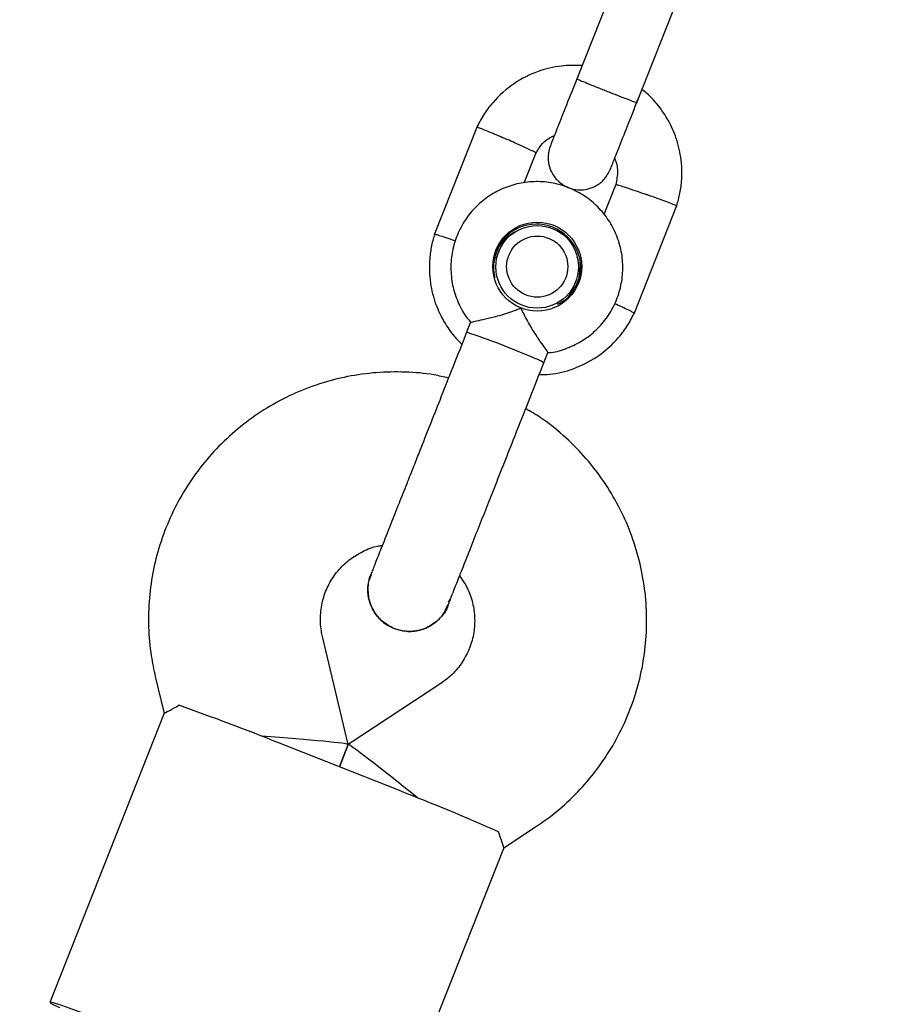
# Model space of a CAD drawing. Units: millimetres. Extents: x 6648 to 18534, y 4883 to 15801.
# Drawn here: x 11728 to 11809, y 9705 to 9796 of the extents above; entities that cross this region are included whole.
import ezdxf

# ---------------------------------------------------------------- set-up
doc = ezdxf.new("R2010")
doc.units = ezdxf.units.MM
doc.layers.add('Dimensions', color=7, linetype='Continuous')
doc.layers.add('Safetyarea', color=131, linetype='Continuous')
doc.styles.get("Standard").update_dxf_attribs({"font": 'arial.ttf'})
doc.dimstyles.new('Leikkiset keinu', dxfattribs={"dimtxt": 150, "dimasz": 2.5, "dimexe": 0.06, "dimexo": 0.625, "dimtad": 0, "dimtih": 1, "dimtoh": 1, "dimdec": 0, "dimtxsty": 'Standard', "dimcen": 2.5, "dimadec": 0, "dimazin": 0, "dimtfac": 1, "dimtmove": 0, "dimatfit": 3, "dimfxl": 1, "dimarcsym": 0})

# ---------------------------------------------------------------- blocks, each defined once
blk = doc.blocks.new('*D25')
at = {"layer": 'Defpoints', "color": 0, "transparency": 16777216}
for p in [(10543.26, 12610.109), (18306.436, 12610.109), (11032.243, 6268.175)]:
    blk.add_point(p, dxfattribs=at)
at = {"layer": 'Dimensions', "color": 0, "lineweight": -2, "transparency": 16777216}
for p, q in [((10543.885, 12610.109), (18306.496, 12610.109)), ((18306.436, 12607.609), (18306.436, 9516.404)), ((18306.436, 6270.675), (18306.436, 9361.88)), ((11032.868, 6268.175), (18306.496, 6268.175))]:
    blk.add_line(p, q, dxfattribs=at)
at = {"layer": 'Dimensions', "color": 0, "transparency": 16777216}
for points in [[(18306.02, 12607.609), (18306.853, 12607.609), (18306.436, 12610.109)], [(18306.02, 6270.675), (18306.853, 6270.675), (18306.436, 6268.175)]]:
    blk.add_solid(points, dxfattribs=at)
at = {"layer": 'Dimensions', "color": 0, "transparency": 16777216, "insert": (18306.436, 9439.142), "char_height": 150, "attachment_point": 5}
blk.add_mtext('6430', dxfattribs=at)

msp = doc.modelspace()

# ---------------------------------------------------------------- linework, layer by layer
at = {"color": 7, "linetype": 'Continuous', "lineweight": 25}
for p, q in [((11783.929, 9800.647), (11780.039, 9790.81)), ((11785.618, 9788.604), (11789.508, 9798.44)), ((11770.808, 9786.48), (11766.819, 9776.393)), ((11775.178, 9781.223), (11776.316, 9784.101)), ((11783.707, 9781.066), (11782.604, 9778.279)), ((11785.402, 9769.045), (11789.391, 9779.131)), ((11772.503, 9774.458), (11772.871, 9775.388)), ((11772.81, 9774.829), (11772.582, 9774.253)), ((11780.316, 9772.493), (11779.894, 9771.424)), ((11779.734, 9771.425), (11779.961, 9772.001)), ((11770.189, 9768.255), (11769.823, 9767.329)), ((11777.011, 9764.486), (11777.386, 9765.435)), ((11760.911, 9744.795), (11760.92, 9744.819)), ((11768.109, 9741.977), (11768.099, 9741.952)), ((11768.151, 9742.223), (11768.341, 9742.565)), ((11758.812, 9728.982), (11756.414, 9739.024)), ((11740.851, 9735.308), (11741.671, 9731.876)), ((11767.432, 9734.667), (11758.814, 9728.981)), ((11741.685, 9731.898), (11731.047, 9704.997)), ((11763.569, 9724.691), (11752.41, 9729.104)), ((11757.989, 9726.898), (11758.812, 9728.979)), ((11758.812, 9728.979), (11757.989, 9726.898)), ((11773.298, 9719.368), (11776.243, 9721.311)), ((11762.664, 9692.494), (11773.303, 9719.394))]:
    msp.add_line(p, q, dxfattribs=at)
at = {"color": 7, "linetype": 'Continuous', "lineweight": 25, "flags": 128}
for points in [[(11779.734, 9771.425), (11779.562, 9771.052), (11779.216, 9770.508)], [(11741.38, 9701.216), (11739.499, 9701.955), (11737.678, 9702.66), (11735.98, 9703.306), (11734.462, 9703.873), (11733.176, 9704.339), (11732.166, 9704.691), (11731.466, 9704.915), (11731.1, 9705.005), (11731.081, 9704.956), (11731.409, 9704.771), (11731.933, 9704.52)]]:
    msp.add_lwpolyline(points, dxfattribs=at)
at = {"color": 7, "linetype": 'Continuous', "lineweight": 25}
for centre, radius in [((11776.395, 9773.439), 4.135), ((11776.385, 9773.416), 3.845), ((11776.395, 9773.44), 2.845)]:
    msp.add_circle(centre, radius, dxfattribs=at)
for centre, radius, start, end in [((11776.321, 9773.251), 4.135, 339.81972, 157.02493), ((11776.21, 9772.977), 4.133, 117.90684, 147.63356), ((11776.214, 9772.976), 4.133, 348.65147, 18.93782), ((11749.399, 9704.808), 65.772, 66.15937, 71.90975), ((11774.348, 9760.144), 5.095, 58.48182, 71.26369), ((11668.804, 9521.211), 224.075, 68.09216, 70.64819), ((11682.364, 9515.848), 224.075, 66.19646, 68.75249)]:
    msp.add_arc(centre, radius, start, end, dxfattribs=at)
for centre, major_axis, start_param, end_param in [((11750.445, 9729.576), (8.367, -0.596), 6.275779, 7.81728), ((11765.324, 9723.692), (6.511, -5.288), 1.607498, 3.148999)]:
    msp.add_ellipse(centre, major_axis=major_axis, ratio=0.023483, start_param=start_param, end_param=end_param, dxfattribs=at)
for points, knots in [([(11780.564, 9792.138), (11779.92, 9792.15), (11778.533, 9792.177), (11776.368, 9791.639), (11774.143, 9790.529), (11772.476, 9789.04), (11771.365, 9787.56), (11770.939, 9786.72), (11770.732, 9786.312)], [0, 0, 0, 0, 0.158592, 0.341657, 0.544715, 0.767737, 0.887036, 1, 1, 1, 1]), ([(11780.188, 9791.188), (11779.859, 9790.356), (11779.201, 9788.692), (11778.364, 9786.575), (11777.765, 9785.06), (11777.666, 9784.81), (11777.616, 9784.685)], [0, 0, 0, 0, 0.250108, 0.500072, 0.750036, 1, 1, 1, 1]), ([(11785.648, 9788.68), (11785.648, 9788.68), (11785.646, 9788.676), (11785.524, 9788.716), (11785.047, 9788.894), (11784.322, 9789.173), (11783.582, 9789.462), (11782.963, 9789.706), (11782.497, 9789.89), (11781.888, 9790.132), (11781.177, 9790.418), (11780.513, 9790.69), (11780.146, 9790.845), (11780.069, 9790.883), (11780.069, 9790.886), (11780.069, 9790.886)], [0, 0, 0, 0, 0.004286, 0.111621, 0.218955, 0.326276, 0.433577, 0.48664, 0.539698, 0.592756, 0.700028, 0.807313, 0.914638, 0.995714, 1, 1, 1, 1]), ([(11789.329, 9778.95), (11789.445, 9779.34), (11789.677, 9780.122), (11789.893, 9781.685), (11789.838, 9783.55), (11789.329, 9785.548), (11788.548, 9787.206), (11787.622, 9788.509), (11786.813, 9789.389), (11786.297, 9789.796), (11786.139, 9789.921)], [0, 0, 0, 0, 0.100373, 0.201128, 0.388299, 0.556831, 0.706702, 0.837895, 0.950392, 1, 1, 1, 1]), ([(11783.196, 9782.478), (11783.245, 9782.603), (11783.344, 9782.853), (11783.943, 9784.368), (11784.781, 9786.486), (11785.439, 9788.149), (11785.768, 9788.982)], [0, 0, 0, 0, 0.249964, 0.499928, 0.749892, 1, 1, 1, 1]), ([(11770.792, 9786.417), (11770.794, 9786.42), (11770.8, 9786.425), (11770.933, 9786.384), (11771.283, 9786.252), (11771.963, 9785.974), (11772.749, 9785.64), (11773.304, 9785.399), (11773.548, 9785.292), (11773.56, 9785.286)], [0, 0, 0, 0, 0.0784992, 0.1847191, 0.3994728, 0.6142513, 0.8291094, 0.9914187, 1, 1, 1, 1]), ([(11776.271, 9784.007), (11776.271, 9784.01), (11776.271, 9784.019), (11776.149, 9784.09), (11775.815, 9784.26), (11775.148, 9784.574), (11774.37, 9784.928), (11773.817, 9785.173), (11773.573, 9785.281), (11773.56, 9785.286)], [0, 0, 0, 0, 0.082052, 0.187848, 0.401744, 0.615688, 0.829736, 0.991452, 1, 1, 1, 1]), ([(11776.303, 9783.989), (11776.395, 9784.171), (11776.625, 9784.623), (11777.179, 9785.239), (11777.724, 9785.507), (11777.994, 9785.64)], [0, 0, 0, 0, 0.253213, 0.628363, 1, 1, 1, 1]), ([(11777.616, 9784.685), (11777.526, 9784.375), (11777.357, 9783.797), (11777.439, 9782.953), (11777.671, 9782.288), (11778.035, 9781.695), (11778.482, 9781.242), (11779.012, 9780.903), (11779.614, 9780.653), (11780.309, 9780.547), (11781.087, 9780.627), (11781.855, 9780.904), (11782.675, 9781.496), (11783.014, 9782.135), (11783.196, 9782.478)], [0, 0, 0, 0, 0.101975, 0.190775, 0.265046, 0.32553, 0.411864, 0.465693, 0.524819, 0.618848, 0.686764, 0.772444, 0.87752, 1, 1, 1, 1]), ([(11783.6, 9783.5), (11783.64, 9783.411), (11783.827, 9782.988), (11783.918, 9782.085), (11783.75, 9781.323), (11783.66, 9780.915)], [0, 0, 0, 0, 0.1116685, 0.5255765, 1, 1, 1, 1]), ([(11777.349, 9765.433), (11777.457, 9765.439), (11778.096, 9765.471), (11779.226, 9765.838), (11780.659, 9766.532), (11781.92, 9767.523), (11782.961, 9768.736), (11783.742, 9770.132), (11784.232, 9771.656), (11784.41, 9773.246), (11784.27, 9774.839), (11783.818, 9776.374), (11783.072, 9777.789), (11782.06, 9779.029), (11780.824, 9780.044), (11779.411, 9780.795), (11777.877, 9781.252), (11776.283, 9781.396), (11774.692, 9781.223), (11773.167, 9780.738), (11771.768, 9779.961), (11770.55, 9778.923), (11769.562, 9777.665), (11768.842, 9776.237), (11768.418, 9774.693), (11768.31, 9773.098), (11768.514, 9771.509), (11769.045, 9770.006), (11769.628, 9768.907), (11770.103, 9768.396), (11770.216, 9768.273)], [0, 0, 0, 0, 0.007732, 0.045444, 0.083155, 0.120865, 0.158574, 0.196281, 0.233988, 0.271694, 0.309399, 0.347105, 0.384811, 0.422518, 0.460227, 0.497937, 0.535648, 0.573359, 0.611071, 0.648783, 0.686493, 0.724203, 0.761912, 0.799619, 0.837325, 0.875031, 0.912736, 0.950442, 0.988149, 1, 1, 1, 1]), ([(11783.707, 9781.066), (11783.707, 9781.066), (11783.682, 9781.079), (11783.777, 9781.06), (11784.016, 9780.998), (11784.637, 9780.803), (11785.459, 9780.529), (11786.132, 9780.296), (11786.501, 9780.166), (11786.553, 9780.147), (11786.566, 9780.143)], [0, 0, 0, 0, 0.0003614, 0.1064233, 0.3208577, 0.5353105, 0.7498238, 0.9644086, 0.9914306, 1, 1, 1, 1]), ([(11789.366, 9779.072), (11789.36, 9779.078), (11789.341, 9779.099), (11789.075, 9779.215), (11788.483, 9779.446), (11787.669, 9779.748), (11787, 9779.989), (11786.631, 9780.12), (11786.579, 9780.138), (11786.566, 9780.143)], [0, 0, 0, 0, 0.104671, 0.319553, 0.534444, 0.749412, 0.964379, 0.991414, 1, 1, 1, 1]), ([(11766.881, 9776.575), (11766.765, 9776.185), (11766.533, 9775.403), (11766.316, 9773.839), (11766.372, 9771.976), (11766.879, 9769.975), (11767.667, 9768.324), (11768.512, 9767.088), (11769.136, 9766.464), (11769.383, 9766.217)], [0, 0, 0, 0, 0.108621, 0.217656, 0.420208, 0.602589, 0.764777, 0.90675, 1, 1, 1, 1]), ([(11766.85, 9776.451), (11766.852, 9776.453), (11766.858, 9776.459), (11766.995, 9776.428), (11767.357, 9776.321), (11768.005, 9776.111), (11768.546, 9775.926), (11768.789, 9775.843)], [0, 0, 0, 0, 0.1023043, 0.2365482, 0.5079604, 0.7794041, 1, 1, 1, 1]), ([(11772.479, 9772.43), (11772.416, 9772.746), (11772.272, 9773.474), (11772.449, 9774.199), (11772.55, 9774.609)], [0, 0, 0, 0, 0.4331829, 1, 1, 1, 1]), ([(11772.495, 9774.461), (11772.496, 9774.464), (11772.498, 9774.471), (11772.438, 9774.499), (11772.405, 9774.514)], [0, 0, 0, 0, 0.464246, 1, 1, 1, 1]), ([(11779.907, 9771.535), (11779.814, 9771.353), (11779.584, 9770.902), (11779.039, 9770.293), (11778.506, 9770.03), (11778.246, 9769.902)], [0, 0, 0, 0, 0.256957, 0.637582, 1, 1, 1, 1]), ([(11770.189, 9768.255), (11770.231, 9768.27), (11770.317, 9768.301), (11770.929, 9768.427), (11771.836, 9768.623), (11773.063, 9768.934), (11774.122, 9769.281), (11774.739, 9769.535), (11774.87, 9769.592), (11774.874, 9769.594)], [0, 0, 0, 0, 0.168486, 0.336692, 0.512059, 0.70868, 0.937333, 0.998188, 1, 1, 1, 1]), ([(11774.874, 9769.594), (11774.876, 9769.59), (11774.958, 9769.401), (11775.263, 9768.744), (11775.868, 9767.666), (11776.406, 9766.846), (11776.818, 9766.24), (11777.119, 9765.809), (11777.366, 9765.457), (11777.352, 9765.452), (11777.347, 9765.45)], [0, 0, 0, 0, 0.0018118, 0.0899872, 0.3164771, 0.5441707, 0.5654591, 0.7350589, 0.8983128, 1, 1, 1, 1]), ([(11785.418, 9769.107), (11785.418, 9769.111), (11785.418, 9769.119), (11785.297, 9769.19), (11784.959, 9769.36), (11784.346, 9769.648), (11783.829, 9769.881), (11783.599, 9769.985)], [0, 0, 0, 0, 0.102645, 0.237388, 0.509809, 0.782262, 1, 1, 1, 1]), ([(11776.584, 9763.407), (11776.914, 9763.405), (11777.986, 9763.398), (11779.841, 9763.896), (11782.067, 9764.992), (11783.734, 9766.485), (11784.844, 9767.965), (11785.27, 9768.804), (11785.478, 9769.213)], [0, 0, 0, 0, 0.088114, 0.286513, 0.50658, 0.748282, 0.877574, 1, 1, 1, 1]), ([(11768.137, 9763.068), (11767.691, 9763.174), (11766.37, 9763.486), (11764.112, 9763.666), (11761.414, 9763.626), (11758.737, 9763.253), (11756.122, 9762.575), (11753.605, 9761.594), (11751.22, 9760.325), (11749, 9758.787), (11746.975, 9756.999), (11745.173, 9754.986), (11743.62, 9752.777), (11742.335, 9750.401), (11741.337, 9747.891), (11740.64, 9745.281), (11740.252, 9742.608), (11740.185, 9739.909), (11740.394, 9737.462), (11740.716, 9735.945), (11740.851, 9735.308)], [0, 0, 0, 0, 0.029581, 0.087607, 0.145632, 0.203658, 0.261682, 0.319707, 0.37773, 0.435753, 0.493775, 0.551796, 0.609816, 0.667835, 0.725855, 0.783874, 0.841892, 0.899911, 0.95793, 1, 1, 1, 1]), ([(11776.243, 9721.311), (11776.723, 9721.644), (11777.942, 9722.488), (11779.732, 9724.068), (11781.546, 9726.067), (11783.111, 9728.269), (11784.409, 9730.638), (11785.42, 9733.142), (11786.131, 9735.748), (11786.532, 9738.419), (11786.619, 9741.119), (11786.388, 9743.81), (11785.845, 9746.456), (11784.995, 9749.02), (11783.851, 9751.467), (11782.429, 9753.763), (11780.749, 9755.88), (11778.827, 9757.774), (11777.012, 9759.242), (11775.781, 9759.961), (11775.326, 9760.227)], [0, 0, 0, 0, 0.037696, 0.095698, 0.153719, 0.211739, 0.269759, 0.327778, 0.385797, 0.443816, 0.501834, 0.559853, 0.617873, 0.675892, 0.733913, 0.791934, 0.849956, 0.907979, 0.966003, 1, 1, 1, 1]), ([(11765.434, 9756.232), (11765.252, 9755.773), (11764.855, 9754.767), (11764.212, 9753.142), (11763.491, 9751.321), (11762.735, 9749.408), (11762.009, 9747.573), (11761.408, 9746.053), (11760.993, 9745.003), (11760.936, 9744.858), (11760.907, 9744.785)], [0, 0, 0, 0, 0.077638, 0.170239, 0.278534, 0.402408, 0.540403, 0.689356, 0.844459, 1, 1, 1, 1]), ([(11768.095, 9741.942), (11768.115, 9741.993), (11768.156, 9742.098), (11768.461, 9742.868), (11768.939, 9744.077), (11769.576, 9745.687), (11770.315, 9747.555), (11771.098, 9749.535), (11771.873, 9751.494), (11772.38, 9752.776), (11772.622, 9753.389)], [0, 0, 0, 0, 0.1291, 0.262798, 0.398163, 0.531941, 0.661087, 0.783132, 0.896397, 1, 1, 1, 1]), ([(11756.414, 9739.024), (11756.377, 9739.198), (11756.236, 9739.855), (11756.182, 9741.033), (11756.419, 9742.508), (11756.966, 9743.903), (11757.795, 9745.148), (11758.868, 9746.197), (11760.141, 9746.971), (11761.206, 9747.411), (11761.839, 9747.482), (11761.98, 9747.498)], [0, 0, 0, 0, 0.046898, 0.177539, 0.30841, 0.439303, 0.570206, 0.701098, 0.831968, 0.962808, 1, 1, 1, 1]), ([(11763.081, 9739.774), (11762.693, 9739.974), (11761.917, 9740.373), (11761.082, 9741.419), (11760.638, 9742.65), (11760.581, 9743.844), (11760.852, 9744.519), (11760.961, 9744.79)], [0, 0, 0, 0, 0.214138, 0.428276, 0.642405, 0.856509, 1, 1, 1, 1]), ([(11760.927, 9744.806), (11760.915, 9744.787), (11760.681, 9744.397), (11760.592, 9743.465), (11760.742, 9742.173), (11761.361, 9740.999), (11762.197, 9740.19), (11762.835, 9739.89), (11763.081, 9739.774)], [0, 0, 0, 0, 0.010975, 0.224723, 0.438496, 0.652305, 0.866144, 1, 1, 1, 1]), ([(11769.175, 9744.672), (11769.422, 9744.312), (11769.95, 9743.542), (11770.42, 9742.178), (11770.625, 9740.699), (11770.506, 9739.206), (11770.077, 9737.771), (11769.351, 9736.464), (11768.45, 9735.41), (11767.741, 9734.892), (11767.432, 9734.667)], [0, 0, 0, 0, 0.114759, 0.245467, 0.376208, 0.506982, 0.637781, 0.768593, 0.899404, 1, 1, 1, 1]), ([(11763.081, 9739.774), (11763.501, 9739.654), (11764.341, 9739.414), (11765.665, 9739.607), (11766.831, 9740.201), (11767.689, 9741.033), (11767.954, 9741.712), (11768.06, 9741.985)], [0, 0, 0, 0, 0.214057, 0.428113, 0.642161, 0.856184, 1, 1, 1, 1]), ([(11768.093, 9741.964), (11768.089, 9741.945), (11767.994, 9741.503), (11767.421, 9740.764), (11766.428, 9739.924), (11765.174, 9739.491), (11764.011, 9739.472), (11763.34, 9739.69), (11763.081, 9739.774)], [0, 0, 0, 0, 0.009857, 0.223846, 0.437861, 0.651912, 0.865993, 1, 1, 1, 1]), ([(11741.716, 9731.886), (11741.703, 9731.883), (11741.585, 9731.852), (11742.05, 9732.064), (11742.757, 9732.459), (11743.055, 9732.626)], [0, 0, 0, 0, 0.06398, 0.604683, 1, 1, 1, 1]), ([(11773.273, 9719.406), (11773.28, 9719.395), (11773.345, 9719.292), (11773.15, 9719.765), (11772.905, 9720.536), (11772.801, 9720.862)], [0, 0, 0, 0, 0.0639798, 0.6046832, 1, 1, 1, 1])]:
    msp.add_open_spline(points, degree=3, knots=knots, dxfattribs=at)
for points in [[(11769.823, 9767.329), (11769.392, 9766.241), (11768.531, 9764.064), (11767.723, 9762.02), (11767.319, 9760.998)], [(11774.507, 9758.156), (11774.911, 9759.177), (11775.719, 9761.221), (11776.58, 9763.398), (11777.011, 9764.486)], [(11767.319, 9760.998), (11767.015, 9760.229), (11766.406, 9758.691), (11765.758, 9757.051), (11765.434, 9756.232)], [(11772.622, 9753.389), (11772.946, 9754.209), (11773.595, 9755.848), (11774.203, 9757.386), (11774.507, 9758.156)]]:
    msp.add_open_spline(points, degree=3, dxfattribs=at)
at = {"layer": 'Safetyarea', "linetype": 'Continuous', "lineweight": 25}
msp.add_rational_spline([(14632.379, 10451.118), (14647.08, 10453.689), (14676.479, 10458.831), (14720.844, 10464.885), (14765.343, 10469.715), (14809.961, 10473.201), (14854.59, 10475.367), (14898.312, 10476.196), (14941.093, 10475.784), (14982.954, 10474.219), (15024.748, 10471.497), (15066.441, 10467.619), (15108.93, 10462.476), (15152.174, 10455.983), (15196.143, 10448.046), (15239.917, 10438.801), (15283.46, 10428.251), (15326.641, 10416.421), (15368.53, 10403.603), (15409.122, 10389.901), (15448.458, 10375.395), (15487.346, 10359.82), (15525.761, 10343.187), (15564.513, 10325.12), (15603.543, 10305.551), (15642.805, 10284.397), (15681.515, 10262.046), (15719.639, 10238.508), (15757.054, 10213.848), (15792.948, 10188.642), (15827.348, 10162.988), (15860.292, 10136.97), (15892.462, 10110.089), (15923.839, 10082.369), (15955.074, 10053.205), (15986.095, 10022.55), (16016.839, 9990.34), (16046.705, 9957.162), (16075.663, 9923.034), (16103.632, 9888.038), (16130.021, 9852.961), (16154.882, 9817.886), (16178.248, 9782.922), (16200.607, 9747.399), (16221.949, 9711.345), (16242.707, 9673.993), (16262.806, 9635.317), (16282.166, 9595.286), (16300.404, 9554.629), (16317.502, 9513.373), (16333.43, 9471.569), (16347.878, 9430.106), (16360.913, 9389.042), (16372.572, 9348.538), (16383.113, 9307.832), (16392.538, 9266.956), (16401.026, 9225.051), (16408.505, 9182.114), (16414.89, 9138.15), (16420.042, 9093.959), (16423.952, 9049.576), (16426.613, 9005.002), (16427.992, 8961.135), (16428.16, 8918.012), (16427.195, 8875.806), (16425.111, 8833.74), (16421.918, 8791.847), (16417.532, 8749.28), (16411.882, 8706.064), (16404.889, 8662.228), (16396.658, 8618.582), (16387.191, 8575.16), (16376.473, 8531.931), (16364.728, 8489.741), (16352.033, 8448.603), (16338.495, 8408.618), (16323.892, 8369.047), (16308.232, 8329.919), (16291.217, 8290.544), (16272.791, 8250.978), (16252.896, 8211.281), (16231.874, 8172.188), (16209.74, 8133.725), (16186.478, 8095.876), (16162.555, 8059.361), (16138.049, 8024.17), (16113.039, 7990.27), (16087.042, 7957.027), (16060.147, 7924.398), (16041.464, 7903.289), (16032.122, 7892.734), (15674.115, 7494.69), (15316.107, 7096.645), (14958.099, 6698.601), (14949.673, 6689.361), (14932.765, 6670.818), (14906.46, 6643.662), (14879.3, 6616.85), (14851.142, 6590.392), (14824.044, 6566.159), (14798.142, 6544.015), (14773.566, 6523.844), (14748.14, 6503.831), (14721.8, 6483.968), (14696.039, 6465.391), (14670.935, 6448.036), (14646.569, 6431.847), (14621.36, 6415.781), (14595.253, 6399.847), (14568.192, 6384.055), (14540.664, 6368.737), (14512.655, 6353.894), (14484.153, 6339.52), (14454.559, 6325.36), (14423.804, 6311.454), (14393.11, 6298.39), (14362.529, 6286.136), (14332.107, 6274.678), (14300.557, 6263.564), (14267.823, 6252.84), (14236.382, 6243.318), (14206.378, 6234.913), (14177.956, 6227.533), (14148.679, 6220.539), (14118.518, 6213.965), (14087.449, 6207.851), (14055.446, 6202.248), (14022.485, 6197.207), (13988.548, 6192.784), (13953.614, 6189.038), (13920.332, 6186.252), (13888.833, 6184.293), (13859.245, 6183.024), (13829.021, 6182.322), (13798.164, 6182.226), (13766.307, 6182.781), (13733.444, 6184.053), (13699.57, 6186.115), (13665.055, 6189.001), (13629.917, 6192.755), (13594.18, 6197.426), (13558.584, 6202.951), (13523.175, 6209.311), (13488.004, 6216.485), (13452.423, 6224.632), (13416.474, 6233.789), (13380.201, 6243.987), (13343.656, 6255.258), (13306.891, 6267.628), (13269.967, 6281.126), (13232.943, 6295.765), (13196.111, 6311.469), (13159.533, 6328.222), (13123.285, 6346.026), (13087.17, 6364.891), (13063.443, 6378.344), (13051.533, 6385.096), (12849.985, 6501.46), (12648.438, 6617.823), (12446.89, 6734.187), (12221.53, 6629.914), (11996.171, 6525.641), (11770.811, 6421.368), (11766.872, 6419.558), (11759.203, 6416.032), (11747.939, 6410.998), (11735.631, 6405.605), (11722.399, 6399.948), (11708.347, 6394.111), (11695.18, 6388.79), (11682.808, 6383.916), (11671.152, 6379.436), (11659.547, 6375.079), (11647.992, 6370.843), (11636.488, 6366.732), (11625.637, 6362.945), (11614.04, 6358.989), (11601.786, 6354.917), (11588.944, 6350.773), (11576.921, 6347), (11565.613, 6343.543), (11553.355, 6339.889), (11540.241, 6336.094), (11526.342, 6332.203), (11513.307, 6328.668), (11500.999, 6325.431), (11489.306, 6322.441), (11476.308, 6319.209), (11462.069, 6315.784), (11446.619, 6312.21), (11431.813, 6308.911), (11417.507, 6305.838), (11399.277, 6302.061), (11377.106, 6297.704), (11352.159, 6293.14), (11328.558, 6289.111), (11305.906, 6285.501), (11285.894, 6282.546), (11268.477, 6280.144), (11253.679, 6278.217), (11238.202, 6276.327), (11223.563, 6274.667), (11209.772, 6273.212), (11196.858, 6271.942), (11183.167, 6270.698), (11169.697, 6269.587), (11156.442, 6268.597), (11143.401, 6267.722), (11129.426, 6266.898), (11116.212, 6266.234), (11103.857, 6265.712), (11092.484, 6265.31), (11080.384, 6264.97), (11067.463, 6264.707), (11053.609, 6264.543), (11040.487, 6264.507), (11028.208, 6264.574), (11016.9, 6264.713), (11004.924, 6264.952), (10992.211, 6265.307), (10978.679, 6265.797), (10964.238, 6266.453), (10950.353, 6267.22), (10937.11, 6268.065), (10924.61, 6268.963), (10911.408, 6270.028), (10897.44, 6271.281), (10882.639, 6272.747), (10866.926, 6274.463), (10851.515, 6276.313), (10836.463, 6278.275), (10821.836, 6280.324), (10806.416, 6282.639), (10790.138, 6285.262), (10772.927, 6288.231), (10754.706, 6291.599), (10737.012, 6295.102), (10719.927, 6298.691), (10703.542, 6302.321), (10686.354, 6306.337), (10668.307, 6310.78), (10649.342, 6315.703), (10630.932, 6320.749), (10613.148, 6325.863), (10596.068, 6330.983), (10578.268, 6336.556), (10559.707, 6342.631), (10540.347, 6349.258), (10521.173, 6356.118), (10502.22, 6363.186), (10483.524, 6370.438), (10464.12, 6378.269), (10443.978, 6386.736), (10423.068, 6395.891), (10401.361, 6405.799), (10380.543, 6415.715), (10360.681, 6425.543), (10341.848, 6435.189), (10322.466, 6445.472), (10302.522, 6456.432), (10282.012, 6468.126), (10260.912, 6480.577), (10246.768, 6489.331), (10239.564, 6493.79), (9785.09, 6778.139), (9330.615, 7062.489), (8876.14, 7346.838), (8869.656, 7350.936), (8857.034, 7358.911), (8838.822, 7370.91), (8821.714, 7382.495), (8805.638, 7393.707), (8790.595, 7404.487), (8776.493, 7414.847), (8763.258, 7424.799), (8750.741, 7434.426), (8737.518, 7444.814), (8723.715, 7455.911), (8709.45, 7467.681), (8696.138, 7478.935), (8683.686, 7489.699), (8672.082, 7499.948), (8661.247, 7509.71), (8651.112, 7519.013), (8641.554, 7527.945), (8631.337, 7537.653), (8620.579, 7548.075), (8609.382, 7559.151), (8598.976, 7569.652), (8589.286, 7579.622), (8579.213, 7590.173), (8568.845, 7601.239), (8558.267, 7612.771), (8548.52, 7623.611), (8539.5, 7633.823), (8531.127, 7643.47), (8522.903, 7653.097), (8514.828, 7662.704), (8506.9, 7672.297), (8499.52, 7681.364), (8491.731, 7691.077), (8483.613, 7701.367), (8475.233, 7712.184), (8467.497, 7722.34), (8460.31, 7731.916), (8455.725, 7738.138), (8453.5, 7741.157), (8352.079, 7741.157), (8250.657, 7741.157), (8149.236, 7741.157), (7270.557, 7741.157), (6649.236, 8362.477), (6649.236, 9241.157), (6649.236, 9369.057), (6649.236, 9496.957), (6649.236, 9624.857), (6649.236, 10503.537), (7270.557, 11124.857), (8149.236, 11124.857), (8247.846, 11124.857), (8346.455, 11124.857), (8445.064, 11124.857)], [1, 1, 1, 1, 1, 1, 1, 1, 1, 1, 1, 1, 1, 1, 1, 1, 1, 1, 1, 1, 1, 1, 1, 1, 1, 1, 1, 1, 1, 1, 1, 1, 1, 1, 1, 1, 1, 1, 1, 1, 1, 1, 1, 1, 1, 1, 1, 1, 1, 1, 1, 1, 1, 1, 1, 1, 1, 1, 1, 1, 1, 1, 1, 1, 1, 1, 1, 1, 1, 1, 1, 1, 1, 1, 1, 1, 1, 1, 1, 1, 1, 1, 1, 1, 1, 1, 1, 1, 1, 1, 1, 1, 1, 1, 1, 1, 1, 1, 1, 1, 1, 1, 1, 1, 1, 1, 1, 1, 1, 1, 1, 1, 1, 1, 1, 1, 1, 1, 1, 1, 1, 1, 1, 1, 1, 1, 1, 1, 1, 1, 1, 1, 1, 1, 1, 1, 1, 1, 1, 1, 1, 1, 1, 1, 1, 1, 1, 1, 1, 1, 1, 1, 1, 1, 1, 1, 1, 1, 1, 1, 1, 1, 1, 1, 1, 1, 1, 1, 1, 1, 1, 1, 1, 1, 1, 1, 1, 1, 1, 1, 1, 1, 1, 1, 1, 1, 1, 1, 1, 1, 1, 1, 1, 1, 1, 1, 1, 1, 1, 1, 1, 1, 1, 1, 1, 1, 1, 1, 1, 1, 1, 1, 1, 1, 1, 1, 1, 1, 1, 1, 1, 1, 1, 1, 1, 1, 1, 1, 1, 1, 1, 1, 1, 1, 1, 1, 1, 1, 1, 1, 1, 1, 1, 1, 1, 1, 1, 1, 1, 1, 1, 1, 1, 1, 1, 1, 1, 1, 1, 1, 1, 1, 1, 1, 1, 1, 1, 1, 1, 1, 1, 1, 1, 1, 1, 1, 1, 1, 1, 1, 1, 1, 1, 1, 1, 1, 1, 1, 1, 1, 1, 1, 1, 1, 1, 1, 1, 1, 1, 1, 1, 1, 1, 1, 1, 1, 1, 1, 1, 1, 0.804737854124, 0.804737854124, 1, 1, 1, 1, 0.804737854124, 0.804737854124, 1, 1, 1, 1], degree=3, knots=[0, 0, 0, 0, 0.011714, 0.023426, 0.03514, 0.046846, 0.058551, 0.070208, 0.081168, 0.092129, 0.103087, 0.114039, 0.124995, 0.136679, 0.14836, 0.160061, 0.171793, 0.183524, 0.1952, 0.206174, 0.21715, 0.228106, 0.239053, 0.250006, 0.261664, 0.273321, 0.285008, 0.296747, 0.308486, 0.320178, 0.331171, 0.342167, 0.353126, 0.364074, 0.375028, 0.386666, 0.398303, 0.409976, 0.421702, 0.433432, 0.445136, 0.456153, 0.467176, 0.478142, 0.489097, 0.50006, 0.511682, 0.523306, 0.53496, 0.546655, 0.558357, 0.570071, 0.581117, 0.592172, 0.603152, 0.61412, 0.625097, 0.63671, 0.648327, 0.659965, 0.671629, 0.683296, 0.695012, 0.706076, 0.717142, 0.728147, 0.739133, 0.750118, 0.761734, 0.77334, 0.784959, 0.796594, 0.808221, 0.819915, 0.830966, 0.842012, 0.853048, 0.864071, 0.875091, 0.886714, 0.898327, 0.909941, 0.921552, 0.933157, 0.94481, 0.955813, 0.966814, 0.977874, 0.988937, 1, 1, 1, 2, 2, 2, 2.017944, 2.036008, 2.054245, 2.072706, 2.091447, 2.106406, 2.121603, 2.137069, 2.152836, 2.168939, 2.182642, 2.196627, 2.210916, 2.225536, 2.240513, 2.255875, 2.270739, 2.285998, 2.301679, 2.317813, 2.33443, 2.349544, 2.365085, 2.381075, 2.397542, 2.41451, 2.428212, 2.442252, 2.456645, 2.471405, 2.486546, 2.502081, 2.518024, 2.534389, 2.551189, 2.568437, 2.582311, 2.596474, 2.610933, 2.62569, 2.640752, 2.65665, 2.672881, 2.689446, 2.706348, 2.723586, 2.741159, 2.758035, 2.775205, 2.792665, 2.81041, 2.828434, 2.846728, 2.865283, 2.884091, 2.903137, 2.922408, 2.941541, 2.960862, 2.980354, 3, 3, 3, 4, 4, 4, 5, 5, 5, 5.008146, 5.015861, 5.023182, 5.033397, 5.042902, 5.051773, 5.060084, 5.067888, 5.075238, 5.083378, 5.091012, 5.098195, 5.104974, 5.114037, 5.12246, 5.13033, 5.137715, 5.144679, 5.154366, 5.163369, 5.171799, 5.179744, 5.187285, 5.194478, 5.204912, 5.214805, 5.224275, 5.233415, 5.242302, 5.259257, 5.275872, 5.289957, 5.304247, 5.318973, 5.327968, 5.337285, 5.347014, 5.357267, 5.364969, 5.373072, 5.38165, 5.390802, 5.398468, 5.406627, 5.415362, 5.424775, 5.431487, 5.438599, 5.446161, 5.454233, 5.462884, 5.472196, 5.478888, 5.485958, 5.493446, 5.501396, 5.509857, 5.51889, 5.528559, 5.535989, 5.543825, 5.552108, 5.560878, 5.570176, 5.580057, 5.590579, 5.599342, 5.60858, 5.618331, 5.628643, 5.639563, 5.651148, 5.663461, 5.673455, 5.683954, 5.694996, 5.706622, 5.718877, 5.731813, 5.742491, 5.753648, 5.765319, 5.777539, 5.790344, 5.803771, 5.815805, 5.828355, 5.84145, 5.855124, 5.869409, 5.884342, 5.899959, 5.912737, 5.925983, 5.939718, 5.953964, 5.968744, 5.984082, 6, 6, 6, 7, 7, 7, 7.039572, 7.07702, 7.112506, 7.146163, 7.178123, 7.207982, 7.236428, 7.263552, 7.289442, 7.323175, 7.354918, 7.384842, 7.413102, 7.439829, 7.46471, 7.488336, 7.510802, 7.532194, 7.561045, 7.588073, 7.613444, 7.637305, 7.6598, 7.688698, 7.71553, 7.740528, 7.763903, 7.785817, 7.806426, 7.829219, 7.850563, 7.870624, 7.889533, 7.91479, 7.938237, 7.960124, 7.980654, 8, 8, 8, 9, 9, 9, 10.570796, 10.570796, 10.570796, 11.570796, 11.570796, 11.570796, 13.141593, 13.141593, 13.141593, 14.141593, 14.141593, 14.141593, 14.141593], dxfattribs=at)

# ---------------------------------------------------------------- dimensions: what is measured, and where the dimension line sits
at = {"layer": 'Dimensions'}
dim = msp.add_linear_dim(base=(18306.436, 12610.109), p1=(11032.243, 6268.175), p2=(10543.26, 12610.109), angle=90, text='6430', dimstyle='Leikkiset keinu', dxfattribs=at)
dim.commit()
dim.dimension.update_dxf_attribs({"geometry": '*D25', "text_midpoint": (18306.436, 9439.142), "dimtype": 160})

doc.saveas('drawing.dxf')
